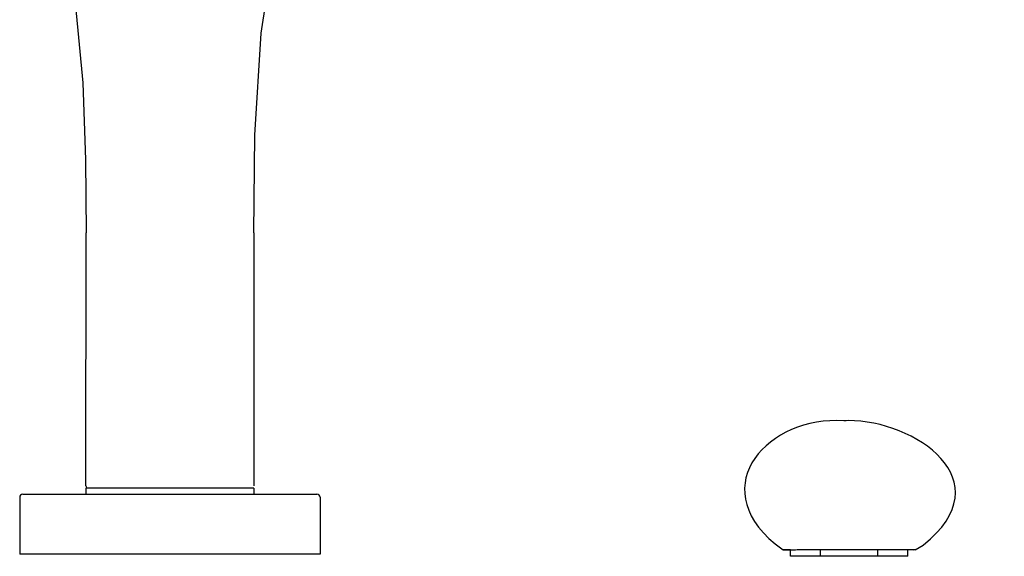
# Model space of a CAD drawing. Units: millimetres. Extents: x 20 to 995, y 27 to 1444.
# Drawn here: x 281 to 444, y 1088 to 1177 of the extents above; entities that cross this region are included whole.
import ezdxf

# ---------------------------------------------------------------- set-up
doc = ezdxf.new("R2010")
doc.units = ezdxf.units.MM
doc.header["$LTSCALE"] = 50.8
doc.layers.add('MODEL', color=7, linetype='Continuous')

msp = doc.modelspace()

# ---------------------------------------------------------------- linework, layer by layer
at = {"layer": 'MODEL', "lineweight": -3}
for points in [[(319.54, 1141.74), (319.7, 1157.87), (320.75, 1174.77), (323.37, 1191.58)], [(319.54, 1141.74), (319.7, 1157.87), (320.75, 1174.77), (323.37, 1191.58)], [(290.06, 1179.24), (291.26, 1166.53), (291.73, 1153.78), (291.8, 1141.74)], [(290.06, 1179.24), (291.26, 1166.53), (291.73, 1153.78), (291.8, 1141.74)], [(291.79, 1099.85), (291.8, 1141.74)], [(291.79, 1099.85), (291.8, 1141.74)], [(319.54, 1141.74), (319.54, 1099.85)], [(319.54, 1141.74), (319.54, 1099.85)], [(291.76, 1099.46), (291.76, 1098.47)], [(319.57, 1099.46), (291.76, 1099.46)], [(291.76, 1099.46), (291.76, 1098.47)], [(319.57, 1099.46), (291.76, 1099.46)], [(291.79, 1099.85), (291.8, 1099.77), (291.88, 1099.54), (291.96, 1099.46)], [(291.79, 1099.85), (291.8, 1099.77), (291.88, 1099.54), (291.96, 1099.46)], [(319.57, 1099.46), (319.57, 1098.47)], [(319.57, 1099.46), (319.57, 1098.47)], [(280.83, 1097.97), (280.83, 1088.54)], [(280.83, 1097.97), (280.83, 1088.54)], [(281.33, 1098.47), (330, 1098.47)], [(281.33, 1098.47), (330, 1098.47)], [(330.5, 1097.97), (330.5, 1088.54)], [(330.5, 1097.97), (330.5, 1088.54)], [(330.5, 1088.54), (280.83, 1088.54)], [(330.5, 1088.54), (280.83, 1088.54)], [(408.33, 1088.19), (408.33, 1089.28)], [(408.33, 1088.19), (408.33, 1089.28)], [(427.7, 1088.19), (408.33, 1088.19)], [(427.7, 1088.19), (408.33, 1088.19)], [(413.28, 1088.19), (413.28, 1089.33)], [(413.28, 1088.19), (413.28, 1089.33)], [(422.76, 1088.19), (422.76, 1089.32)], [(422.76, 1088.19), (422.76, 1089.32)], [(427.7, 1088.19), (427.7, 1089.31)], [(427.7, 1088.19), (427.7, 1089.31)]]:
    msp.add_lwpolyline(points, dxfattribs=at)
for points, knots in [([(417.54, 1110.63), (417.54, 1110.63), (417.12, 1110.62), (417.12, 1110.62), (404.79, 1111.42), (394.03, 1100.03), (405.77, 1090.23), (405.77, 1090.23), (407.09, 1089.26), (407.09, 1089.26)], [0, 0, 0, 0, 1, 1, 1, 2, 2, 2, 3, 3, 3, 3]), ([(417.54, 1110.63), (417.54, 1110.63), (417.12, 1110.62), (417.12, 1110.62), (404.79, 1111.42), (394.03, 1100.03), (405.77, 1090.23), (405.77, 1090.23), (407.09, 1089.26), (407.09, 1089.26)], [0, 0, 0, 0, 1, 1, 1, 2, 2, 2, 3, 3, 3, 3]), ([(428.94, 1089.28), (428.94, 1089.28), (430.28, 1090.06), (430.28, 1090.06), (443.68, 1100.73), (428.78, 1110.75), (417.87, 1110.64), (417.87, 1110.64), (417.53, 1110.63), (417.53, 1110.63)], [0, 0, 0, 0, 1, 1, 1, 2, 2, 2, 3, 3, 3, 3]), ([(428.94, 1089.28), (428.94, 1089.28), (430.28, 1090.06), (430.28, 1090.06), (443.68, 1100.73), (428.78, 1110.75), (417.87, 1110.64), (417.87, 1110.64), (417.53, 1110.63), (417.53, 1110.63)], [0, 0, 0, 0, 1, 1, 1, 2, 2, 2, 3, 3, 3, 3]), ([(408.33, 1089.25), (408.33, 1089.25), (408.29, 1089.25), (408.29, 1089.25), (408.07, 1089.25), (407.8, 1089.24), (407.63, 1089.26), (407.53, 1089.26), (407.46, 1089.28), (407.23, 1089.26), (407.15, 1089.25), (407.05, 1089.23), (407.09, 1089.26)], [0, 0, 0, 0, 1, 1, 1, 2, 2, 2, 3, 3, 3, 4, 4, 4, 4]), ([(408.33, 1089.25), (408.33, 1089.25), (408.29, 1089.25), (408.29, 1089.25), (408.07, 1089.25), (407.8, 1089.24), (407.63, 1089.26), (407.53, 1089.26), (407.46, 1089.28), (407.23, 1089.26), (407.15, 1089.25), (407.05, 1089.23), (407.09, 1089.26)], [0, 0, 0, 0, 1, 1, 1, 2, 2, 2, 3, 3, 3, 4, 4, 4, 4]), ([(407.09, 1089.26), (407.13, 1089.28), (407.18, 1089.27), (407.23, 1089.26), (407.36, 1089.24), (407.49, 1089.26), (407.62, 1089.27), (407.83, 1089.28), (408.05, 1089.28), (408.27, 1089.28), (408.56, 1089.27), (408.86, 1089.28), (409.15, 1089.29), (409.52, 1089.3), (409.88, 1089.3), (410.25, 1089.31), (410.68, 1089.31), (411.11, 1089.32), (411.54, 1089.32), (411.82, 1089.32), (412.1, 1089.32), (412.38, 1089.32)], [0, 0, 0, 0, 1, 1, 1, 2, 2, 2, 3, 3, 3, 4, 4, 4, 5, 5, 5, 6, 6, 6, 7, 7, 7, 7]), ([(407.09, 1089.26), (407.13, 1089.28), (407.18, 1089.27), (407.23, 1089.26), (407.36, 1089.24), (407.49, 1089.26), (407.62, 1089.27), (407.83, 1089.28), (408.05, 1089.28), (408.27, 1089.28), (408.56, 1089.27), (408.86, 1089.28), (409.15, 1089.29), (409.52, 1089.3), (409.88, 1089.3), (410.25, 1089.31), (410.68, 1089.31), (411.11, 1089.32), (411.54, 1089.32), (411.82, 1089.32), (412.1, 1089.32), (412.38, 1089.32)], [0, 0, 0, 0, 1, 1, 1, 2, 2, 2, 3, 3, 3, 4, 4, 4, 5, 5, 5, 6, 6, 6, 7, 7, 7, 7]), ([(412.38, 1089.32), (412.59, 1089.32), (412.79, 1089.32), (412.99, 1089.33), (412.99, 1089.33), (414.56, 1089.33), (414.56, 1089.33), (414.56, 1089.33), (416.23, 1089.33), (416.23, 1089.33), (416.8, 1089.33), (417.37, 1089.33), (417.94, 1089.32)], [0, 0, 0, 0, 1, 1, 1, 2, 2, 2, 3, 3, 3, 4, 4, 4, 4]), ([(412.38, 1089.32), (412.59, 1089.32), (412.79, 1089.32), (412.99, 1089.33), (412.99, 1089.33), (414.56, 1089.33), (414.56, 1089.33), (414.56, 1089.33), (416.23, 1089.33), (416.23, 1089.33), (416.8, 1089.33), (417.37, 1089.33), (417.94, 1089.32)], [0, 0, 0, 0, 1, 1, 1, 2, 2, 2, 3, 3, 3, 4, 4, 4, 4]), ([(418.02, 1089.32), (418.02, 1089.32), (419.73, 1089.32), (419.73, 1089.32), (420.29, 1089.32), (420.85, 1089.32), (421.41, 1089.32), (421.41, 1089.32), (423.01, 1089.32), (423.01, 1089.32), (423.01, 1089.32), (424.46, 1089.32), (424.46, 1089.32), (424.46, 1089.32), (425.76, 1089.32), (425.76, 1089.32), (426.13, 1089.32), (426.51, 1089.32), (426.88, 1089.32), (427.17, 1089.32), (427.46, 1089.31), (427.77, 1089.31), (427.99, 1089.32), (428.23, 1089.33), (428.42, 1089.31), (428.53, 1089.29), (428.63, 1089.26), (428.81, 1089.3), (428.87, 1089.31), (428.94, 1089.32), (428.95, 1089.28)], [0, 0, 0, 0, 1, 1, 1, 2, 2, 2, 3, 3, 3, 4, 4, 4, 5, 5, 5, 6, 6, 6, 7, 7, 7, 8, 8, 8, 9, 9, 9, 10, 10, 10, 10]), ([(418.02, 1089.32), (418.02, 1089.32), (419.73, 1089.32), (419.73, 1089.32), (420.29, 1089.32), (420.85, 1089.32), (421.41, 1089.32), (421.41, 1089.32), (423.01, 1089.32), (423.01, 1089.32), (423.01, 1089.32), (424.46, 1089.32), (424.46, 1089.32), (424.46, 1089.32), (425.76, 1089.32), (425.76, 1089.32), (426.13, 1089.32), (426.51, 1089.32), (426.88, 1089.32), (427.17, 1089.32), (427.46, 1089.31), (427.77, 1089.31), (427.99, 1089.32), (428.23, 1089.33), (428.42, 1089.31), (428.53, 1089.29), (428.63, 1089.26), (428.81, 1089.3), (428.87, 1089.31), (428.94, 1089.32), (428.95, 1089.28)], [0, 0, 0, 0, 1, 1, 1, 2, 2, 2, 3, 3, 3, 4, 4, 4, 5, 5, 5, 6, 6, 6, 7, 7, 7, 8, 8, 8, 9, 9, 9, 10, 10, 10, 10]), ([(428.94, 1089.28), (428.91, 1089.26), (428.86, 1089.26), (428.81, 1089.27), (428.68, 1089.27), (428.55, 1089.26), (428.42, 1089.25), (428.2, 1089.25), (427.98, 1089.25), (427.76, 1089.25), (427.76, 1089.25), (427.71, 1089.25), (427.71, 1089.25)], [0, 0, 0, 0, 1, 1, 1, 2, 2, 2, 3, 3, 3, 4, 4, 4, 4]), ([(428.94, 1089.28), (428.91, 1089.26), (428.86, 1089.26), (428.81, 1089.27), (428.68, 1089.27), (428.55, 1089.26), (428.42, 1089.25), (428.2, 1089.25), (427.98, 1089.25), (427.76, 1089.25), (427.76, 1089.25), (427.71, 1089.25), (427.71, 1089.25)], [0, 0, 0, 0, 1, 1, 1, 2, 2, 2, 3, 3, 3, 4, 4, 4, 4])]:
    msp.add_open_spline(points, degree=3, knots=knots, dxfattribs=at)
for points in [[(281.33, 1098.47), (281.05, 1098.47), (280.83, 1098.25), (280.83, 1097.97)], [(281.33, 1098.47), (281.05, 1098.47), (280.83, 1098.25), (280.83, 1097.97)], [(330.5, 1097.97), (330.5, 1098.25), (330.28, 1098.47), (330, 1098.47)], [(330.5, 1097.97), (330.5, 1098.25), (330.28, 1098.47), (330, 1098.47)]]:
    msp.add_open_spline(points, degree=3, dxfattribs=at)

doc.saveas('drawing.dxf')
